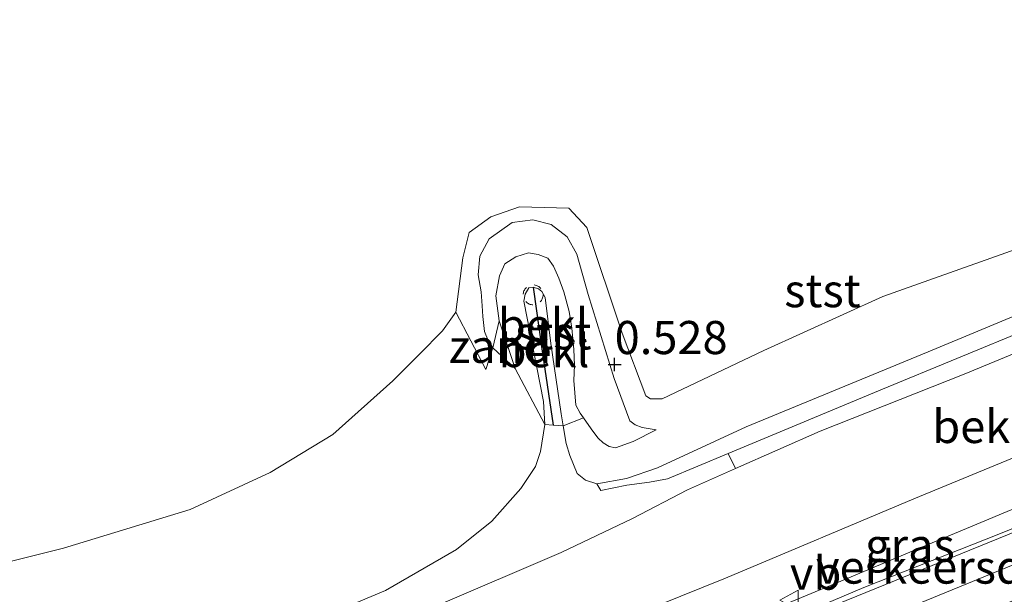
# Model space of a CAD drawing. Units: metres. Extents: x 119999 to 130006, y 437499 to 443750.
# Drawn here: x 121462 to 121536, y 439112 to 439156 of the extents above; entities that cross this region are included whole.
import ezdxf
from ezdxf.enums import TextEntityAlignment as Align

# ---------------------------------------------------------------- set-up
doc = ezdxf.new("R2010")
doc.units = ezdxf.units.M
doc.linetypes.add('VW-6060_STREEP', pattern=[1.2, 0.6, -0.6])
doc.layers.get('0').update_dxf_attribs({"lineweight": 25})
doc.layers.add('B-ME-GW-HOOGTEPUNT-S-B1', color=10, linetype='Continuous')
doc.layers.add('B-ME-VV-KRIBBEN-L-B1', color=10, linetype='Continuous')
for name, color, linetype, lineweight in [('B-ME-GW-KRUINLIJN-L-B1', 93, 'Continuous', 18), ('B-ME-GW-TEENLIJN-L-B1', 93, 'Continuous', 18), ('B-ME-IE-GRASLAND-GV-B6', 93, 'Continuous', 18), ('B-ME-IE-GRONDWERKLIJN-GROND_NIETINGERICHT-GV-B6', 253, 'Continuous', 18), ('B-ME-OB-BEKLEDING-GV-B6', 253, 'Continuous', 18), ('B-ME-OB-WATERLIJN-L-B1', 133, 'OB-WATERLIJN', 18), ('B-ME-OG-WATER-GV-B6', 153, 'Continuous', 18), ('B-ME-VH-DREMPEL-GV-B6', 8, 'Continuous', 18), ('B-ME-VH-VERH_SOORT-BITUMEN-GV-B6', 8, 'IE-TERREINAFSCHEIDING-NATUURLIJK-HOUTWAL', 18), ('B-ME-VW-MARKERING-BEBAKENING-S-B1', 255, 'VW-6060_STREEP', 18), ('B-ME-VW-MEUBILAIR_WEGMEUBILAIR-VERKEERSBORD-S-B1', 8, 'Continuous', 18)]:
    doc.layers.add(name, color=color, linetype=linetype, lineweight=lineweight)
doc.styles.add('NLCS-ISO', font='NLCS-ISO.TTF')
doc.linetypes.add('IE-TERREINAFSCHEIDING-NATUURLIJK-HOUTWAL', pattern='A,7,-1.5,[67,NLCS.SHX,S=0.75,R=45,X=0,Y=0],-1.5,7,-1.5,[70,NLCS.SHX,S=0.75,R=0,X=0,Y=0],-1.5', length=20)
doc.linetypes.add('OB-WATERLIJN', pattern='A,10,[32,NLCS.SHX,S=2,R=0,X=0,Y=0],-12', length=22)

# ---------------------------------------------------------------- blocks, each defined once
blk = doc.blocks.new('hoogtepunt')
for p, q in [((-0.5, 0), (0.5, 0)), ((0, 0.5), (0, -0.5))]:
    blk.add_line(p, q)
blk = doc.blocks.new('dtb')
blk.add_circle((0, 0), 0.75)
blk = doc.blocks.new('verkeersbord')
for p, q in [((0, 0.75), (-0.75, -0.625)), ((0.75, -0.625), (0, 0.75)), ((-0.75, -0.625), (0.75, -0.625))]:
    blk.add_line(p, q)

msp = doc.modelspace()

# ---------------------------------------------------------------- linework, layer by layer
at = {"layer": 'B-ME-GW-KRUINLIJN-L-B1'}
msp.add_line((121499.413, 439129.253, 0.766), (121497.722, 439130.807, 0.549), dxfattribs=at)
for points in [[(121505.577, 439120.559, 1.766), (121507.796, 439120.958, 1.59), (121510.152, 439121.769, 1.471), (121516.828, 439124.862, 1.467), (121530.546, 439130.518, 1.438), (121542.686, 439135.585, 1.438), (121553.047, 439140.062, 1.451), (121561.843, 439143.509, 1.291), (121566.667, 439145.66, 1.311), (121573.046, 439147.711, 1.291), (121578.932, 439149.433, 1.332), (121585.818, 439151.254, 1.332), (121592.217, 439153.114, 1.229), (121600.308, 439155.041, 1.287), (121602.79, 439155.585, 1.283)], [(121455.759, 439086.954, 5.882), (121462.161, 439088.949, 5.898), (121467.57, 439090.736, 5.869), (121472.383, 439092.502, 5.812), (121477.809, 439094.438, 5.796), (121483.565, 439096.563, 5.791), (121490.28, 439099.256, 5.853), (121498.559, 439102.695, 5.865), (121508.159, 439106.684, 5.89), (121515.777, 439109.822, 5.939), (121523.191, 439112.871, 5.943), (121529.48, 439115.512, 5.935), (121536.514, 439118.477, 5.902), (121544.646, 439121.778, 5.873), (121551.537, 439124.57, 5.89), (121558.217, 439127.306, 5.894), (121563.528, 439129.308, 5.836), (121568.92, 439131.228, 5.812), (121574.899, 439133.274, 5.767), (121582.248, 439135.554, 5.734), (121588.469, 439137.353, 5.726), (121595.962, 439139.476, 5.693), (121603.467, 439141.383, 5.686)], [(121497.722, 439130.807, 0.549), (121497.377, 439131.366, 0.516), (121497.093, 439132.06, 0.516), (121496.979, 439133.17, 0.516), (121496.921, 439133.996, 0.516), (121496.837, 439135.056, 0.516), (121496.62, 439136.317, 0.504), (121496.741, 439137.726, 0.479), (121497.45, 439139.043, 0.475), (121499.174, 439140.276, 0.528), (121500.741, 439140.484, 0.553), (121502.118, 439140.133, 0.553), (121503.319, 439139.189, 0.594), (121504.059, 439137.889, 0.594), (121504.909, 439134.844, 0.577), (121506.874, 439128.505, 0.676), (121508.046, 439125.317, 0.664), (121508.448, 439125.012, 0.659), (121508.982, 439124.793, 0.655), (121510.032, 439124.641, 0.639)], [(121503.028, 439124.922, 1.49), (121502.871, 439125.848, 1.414), (121502.084, 439131.137, 1.34), (121501.673, 439134.614, 1.344), (121501.413, 439135.061, 1.344), (121501.154, 439135.261, 1.344), (121500.763, 439135.395, 1.344), (121500.444, 439135.341, 1.344), (121500.16, 439134.876, 1.336), (121500.067, 439134.344, 1.336), (121501.554, 439126.762, 1.508), (121501.644, 439125.025, 1.5)], [(121405.986, 439097.106, 1.442), (121407.248, 439096.24, 1.459), (121408.95, 439095.439, 1.467), (121410.982, 439094.753, 1.508), (121413.47, 439093.768, 1.606), (121416.499, 439092.922, 1.721), (121419.454, 439092.455, 1.828), (121421.704, 439092.236, 1.901), (121423.85, 439092.142, 1.963), (121427.156, 439092.147, 1.988), (121430.33, 439092.712, 1.951), (121436.851, 439094.321, 1.988), (121444.425, 439096.799, 1.967), (121454.58, 439099.512, 1.848), (121469.453, 439104.163, 1.766), (121479.123, 439108.099, 1.647), (121489.633, 439112.513, 1.672), (121494.971, 439115.587, 1.778), (121497.635, 439117.726, 1.84), (121499.83, 439120.21, 1.746), (121500.932, 439121.869, 1.705), (121501.319, 439122.988, 1.635), (121501.644, 439125.025, 1.5)], [(121503.028, 439124.922, 1.49), (121503.253, 439123.595, 1.598), (121503.535, 439122.701, 1.672), (121504.084, 439121.34, 1.774), (121504.718, 439120.824, 1.807), (121505.577, 439120.559, 1.766)], [(121454.297, 439082.907, 6.111), (121462.942, 439085.316, 6.078), (121470.938, 439087.888, 6.148), (121480.198, 439091.293, 6.054), (121488.72, 439094.817, 6.066), (121497.782, 439098.345, 6.087), (121524.398, 439109.29, 6.164), (121546.467, 439118.33, 6.078)]]:
    msp.add_polyline3d(points, dxfattribs=at)
at = {"layer": 'B-ME-GW-TEENLIJN-L-B1'}
msp.add_line((121499.413, 439129.253, 0.766), (121498.207, 439132.862, 0.635), dxfattribs=at)
for points in [[(121516.027, 439121.709, 1.549), (121522.415, 439124.535, 1.492), (121533.261, 439128.833, 1.533), (121541.241, 439132.115, 1.533), (121549.829, 439135.578, 1.504), (121555.601, 439137.989, 1.528), (121561.703, 439140.459, 1.528), (121566.424, 439142.169, 1.434), (121572.43, 439144.16, 1.451), (121578.976, 439146.065, 1.541), (121584.515, 439147.67, 1.446), (121591.49, 439149.641, 1.422), (121597.642, 439151.263, 1.487), (121602.936, 439152.524, 1.473)], [(121498.207, 439132.862, 0.635), (121497.958, 439134.735, 0.639), (121498.223, 439136.261, 0.582), (121498.637, 439137.149, 0.561), (121499.457, 439137.689, 0.557), (121500.417, 439137.983, 0.557), (121501.148, 439137.863, 0.557), (121501.88, 439137.588, 0.553), (121502.298, 439136.992, 0.545), (121502.707, 439136.083, 0.545), (121503.088, 439135.048, 0.553), (121503.485, 439133.563, 0.565), (121503.674, 439132.312, 0.598), (121503.828, 439130.692, 0.618), (121503.871, 439129.505, 0.623), (121503.827, 439128.345, 0.639), (121503.992, 439126.481, 0.692), (121504.308, 439125.896, 0.791), (121504.565, 439125.531, 0.819)], [(121504.565, 439125.531, 0.819), (121504.788, 439125.215, 0.844), (121505.267, 439124.517, 0.889), (121505.664, 439123.988, 0.918), (121506.034, 439123.639, 0.942), (121506.501, 439123.38, 0.942), (121506.985, 439123.273, 0.922), (121508.306, 439123.759, 0.868), (121510.032, 439124.641, 0.639)], [(121453.51, 439096.537, 2.086), (121455.192, 439097.086, 2.049), (121462.338, 439099.342, 2.065), (121472.795, 439103.356, 1.86), (121484.419, 439107.749, 1.914), (121493.43, 439111.31, 1.983), (121502.869, 439115.379, 1.897), (121508.261, 439117.942, 1.754), (121512.391, 439120.1, 1.582), (121516.027, 439121.709, 1.549)]]:
    msp.add_polyline3d(points, dxfattribs=at)
at = {"layer": 'B-ME-IE-GRASLAND-GV-B6'}
for points in [[(121536.514, 439118.477, 5.902), (121529.48, 439115.512, 5.935), (121523.191, 439112.871, 5.943), (121515.777, 439109.822, 5.939), (121508.159, 439106.684, 5.89), (121498.559, 439102.695, 5.865), (121490.28, 439099.256, 5.853), (121483.565, 439096.563, 5.791), (121477.809, 439094.438, 5.796), (121472.383, 439092.502, 5.812), (121467.57, 439090.736, 5.869), (121462.161, 439088.949, 5.898), (121455.759, 439086.954, 5.882), (121454.876, 439090.834, 4.562), (121459.98, 439092.258, 4.492), (121470.201, 439095.342, 4.521), (121478.994, 439098.586, 4.582), (121486.249, 439101.475, 4.5), (121493.386, 439104.501, 4.435), (121503.353, 439108.62, 4.443), (121515.263, 439113.423, 4.463), (121529.471, 439119.419, 4.472), (121543.81, 439125.332, 4.496)], [(121548.632, 439121.943, 5.886), (121536.019, 439116.805, 5.955), (121525.695, 439112.724, 5.923), (121516.092, 439108.657, 5.951), (121508.438, 439105.476, 5.939), (121500.214, 439102.076, 5.894), (121492.251, 439098.959, 5.898), (121484.564, 439095.865, 5.918), (121478.439, 439093.451, 5.906), (121473.179, 439091.596, 5.955), (121468.39, 439089.856, 5.955), (121464.124, 439088.464, 5.98), (121459.261, 439086.872, 5.98)], [(121455.759, 439086.954, 5.882), (121462.161, 439088.949, 5.898), (121467.57, 439090.736, 5.869), (121472.383, 439092.502, 5.812), (121477.809, 439094.438, 5.796), (121483.565, 439096.563, 5.791), (121490.28, 439099.256, 5.853), (121498.559, 439102.695, 5.865), (121508.159, 439106.684, 5.89), (121515.777, 439109.822, 5.939), (121523.191, 439112.871, 5.943), (121529.48, 439115.512, 5.935), (121536.514, 439118.477, 5.902)]]:
    msp.add_polyline3d(points, dxfattribs=at)
at = {"layer": 'B-ME-IE-GRONDWERKLIJN-GROND_NIETINGERICHT-GV-B6'}
for points in [[(121453.553, 439112.747, 0.012), (121465.339, 439115.699, 0.012), (121474.891, 439118.614, 0.012), (121480.933, 439121.403, 0.012), (121485.655, 439124.281, 0.012), (121490.177, 439128.321, 0.012), (121492.195, 439130.339, 0.012), (121493.935, 439132.094, 0.012), (121494.929, 439133.519, 0.012), (121497.186, 439129.188, 0.549), (121497.722, 439130.807, 0.549), (121499.413, 439129.253, 0.766), (121501.644, 439125.025, 1.5), (121501.319, 439122.988, 1.635), (121500.932, 439121.869, 1.705), (121499.83, 439120.21, 1.746), (121497.635, 439117.726, 1.84), (121494.971, 439115.587, 1.778), (121489.633, 439112.513, 1.672), (121479.123, 439108.099, 1.647), (121469.453, 439104.163, 1.766), (121454.58, 439099.512, 1.848)], [(121497.722, 439130.807, 0.549), (121498.207, 439132.862, 0.635), (121499.413, 439129.253, 0.766), (121497.722, 439130.807, 0.549)], [(121479.123, 439108.099, 1.647), (121489.633, 439112.513, 1.672), (121494.971, 439115.587, 1.778), (121497.635, 439117.726, 1.84), (121499.83, 439120.21, 1.746), (121500.932, 439121.869, 1.705), (121501.319, 439122.988, 1.635), (121501.644, 439125.025, 1.5), (121502.263, 439124.979, 1.496), (121503.028, 439124.922, 1.49), (121503.253, 439123.595, 1.598), (121503.535, 439122.701, 1.672), (121504.084, 439121.34, 1.774), (121504.718, 439120.824, 1.807), (121505.577, 439120.559, 1.766), (121505.875, 439120.062, 1.579), (121507.824, 439120.464, 1.565), (121509.549, 439120.685, 1.512), (121510.897, 439120.928, 1.479), (121515.477, 439122.851, 1.446), (121516.027, 439121.709, 1.549), (121512.391, 439120.1, 1.582), (121508.261, 439117.942, 1.754), (121502.869, 439115.379, 1.897), (121493.43, 439111.31, 1.983)]]:
    msp.add_polyline3d(points, dxfattribs=at)
at = {"layer": 'B-ME-OB-BEKLEDING-GV-B6'}
for points in [[(121542.686, 439135.585, 1.438), (121530.546, 439130.518, 1.438), (121516.828, 439124.862, 1.467), (121510.152, 439121.769, 1.471), (121507.796, 439120.958, 1.59), (121505.577, 439120.559, 1.766), (121504.718, 439120.824, 1.807), (121504.084, 439121.34, 1.774), (121503.535, 439122.701, 1.672), (121503.253, 439123.595, 1.598), (121503.028, 439124.922, 1.49), (121504.565, 439125.531, 0.819), (121504.788, 439125.215, 0.844), (121505.267, 439124.517, 0.889), (121505.664, 439123.988, 0.918), (121506.034, 439123.639, 0.942), (121506.501, 439123.38, 0.942), (121506.985, 439123.273, 0.922), (121508.306, 439123.759, 0.868), (121510.032, 439124.641, 0.639), (121508.982, 439124.793, 0.655), (121508.448, 439125.012, 0.659), (121508.046, 439125.317, 0.664), (121506.874, 439128.505, 0.676), (121504.909, 439134.844, 0.577), (121504.059, 439137.889, 0.594), (121503.319, 439139.189, 0.594), (121502.118, 439140.133, 0.553), (121500.741, 439140.484, 0.553), (121499.174, 439140.276, 0.528), (121497.45, 439139.043, 0.475), (121496.741, 439137.726, 0.479), (121496.62, 439136.317, 0.504), (121496.837, 439135.056, 0.516), (121496.921, 439133.996, 0.516), (121496.979, 439133.17, 0.516), (121497.093, 439132.06, 0.516), (121497.377, 439131.366, 0.516), (121497.722, 439130.807, 0.549), (121497.186, 439129.188, 0.549), (121494.929, 439133.519, 0.012), (121495.466, 439137.622, 0.012), (121495.941, 439139.523, 0.012), (121497.582, 439140.709, 0.012), (121499.727, 439141.465, 0.012), (121503.449, 439141.359, 0.012), (121504.809, 439139.896, 0.012), (121507.469, 439131.923, 0.012), (121509.269, 439127.199, 0.012), (121509.6, 439126.98, 0.012), (121510.485, 439126.981, 0.012), (121518.16, 439130.607, 0.012), (121527.134, 439134.686, 0.012), (121537.965, 439138.534, 0.012)], [(121497.722, 439130.807, 0.549), (121497.377, 439131.366, 0.516), (121497.093, 439132.06, 0.516), (121496.979, 439133.17, 0.516), (121496.921, 439133.996, 0.516), (121496.837, 439135.056, 0.516), (121496.62, 439136.317, 0.504), (121496.741, 439137.726, 0.479), (121497.45, 439139.043, 0.475), (121499.174, 439140.276, 0.528), (121500.741, 439140.484, 0.553), (121502.118, 439140.133, 0.553), (121503.319, 439139.189, 0.594), (121504.059, 439137.889, 0.594), (121504.909, 439134.844, 0.577), (121506.874, 439128.505, 0.676), (121508.046, 439125.317, 0.664), (121508.448, 439125.012, 0.659), (121508.982, 439124.793, 0.655), (121510.032, 439124.641, 0.639), (121508.306, 439123.759, 0.868), (121506.985, 439123.273, 0.922), (121506.501, 439123.38, 0.942), (121506.034, 439123.639, 0.942), (121505.664, 439123.988, 0.918), (121505.267, 439124.517, 0.889), (121504.788, 439125.215, 0.844), (121504.565, 439125.531, 0.819), (121504.308, 439125.896, 0.791), (121503.992, 439126.481, 0.692), (121503.827, 439128.345, 0.639), (121503.871, 439129.505, 0.623), (121503.828, 439130.692, 0.618), (121503.674, 439132.312, 0.598), (121503.485, 439133.563, 0.565), (121503.088, 439135.048, 0.553), (121502.707, 439136.083, 0.545), (121502.298, 439136.992, 0.545), (121501.88, 439137.588, 0.553), (121501.148, 439137.863, 0.557), (121500.417, 439137.983, 0.557), (121499.457, 439137.689, 0.557), (121498.637, 439137.149, 0.561), (121498.223, 439136.261, 0.582), (121497.958, 439134.735, 0.639), (121498.207, 439132.862, 0.635), (121497.722, 439130.807, 0.549)], [(121498.207, 439132.862, 0.635), (121497.958, 439134.735, 0.639), (121498.223, 439136.261, 0.582), (121498.637, 439137.149, 0.561), (121499.457, 439137.689, 0.557), (121500.417, 439137.983, 0.557), (121501.148, 439137.863, 0.557), (121501.88, 439137.588, 0.553), (121502.298, 439136.992, 0.545), (121502.707, 439136.083, 0.545), (121503.088, 439135.048, 0.553), (121503.485, 439133.563, 0.565), (121503.674, 439132.312, 0.598), (121503.828, 439130.692, 0.618), (121503.871, 439129.505, 0.623), (121503.827, 439128.345, 0.639), (121503.992, 439126.481, 0.692), (121504.308, 439125.896, 0.791), (121504.565, 439125.531, 0.819), (121503.028, 439124.922, 1.49), (121502.871, 439125.848, 1.414), (121502.084, 439131.137, 1.34), (121501.673, 439134.614, 1.344), (121501.413, 439135.061, 1.344), (121501.154, 439135.261, 1.344), (121500.763, 439135.395, 1.344), (121500.444, 439135.341, 1.344), (121500.16, 439134.876, 1.336), (121500.067, 439134.344, 1.336), (121501.554, 439126.762, 1.508), (121501.644, 439125.025, 1.5), (121499.413, 439129.253, 0.766), (121498.207, 439132.862, 0.635)], [(121503.028, 439124.922, 1.49), (121502.263, 439124.979, 1.496), (121501.644, 439125.025, 1.5), (121501.554, 439126.762, 1.508), (121500.067, 439134.344, 1.336), (121500.16, 439134.876, 1.336), (121500.444, 439135.341, 1.344), (121500.763, 439135.395, 1.344), (121501.154, 439135.261, 1.344), (121501.413, 439135.061, 1.344), (121501.673, 439134.614, 1.344), (121502.084, 439131.137, 1.34), (121502.871, 439125.848, 1.414), (121503.028, 439124.922, 1.49)], [(121538.319, 439132.315, 1.438), (121527.12, 439127.687, 1.446), (121515.477, 439122.851, 1.446), (121510.897, 439120.928, 1.479), (121509.549, 439120.685, 1.512), (121507.824, 439120.464, 1.565), (121505.875, 439120.062, 1.579), (121505.577, 439120.559, 1.766), (121507.796, 439120.958, 1.59), (121510.152, 439121.769, 1.471), (121516.828, 439124.862, 1.467), (121530.546, 439130.518, 1.438), (121542.686, 439135.585, 1.438)], [(121541.241, 439132.115, 1.533), (121533.261, 439128.833, 1.533), (121522.415, 439124.535, 1.492), (121516.027, 439121.709, 1.549), (121515.477, 439122.851, 1.446), (121527.12, 439127.687, 1.446), (121538.319, 439132.315, 1.438)], [(121543.81, 439125.332, 4.496), (121529.471, 439119.419, 4.472), (121515.263, 439113.423, 4.463), (121503.353, 439108.62, 4.443), (121493.386, 439104.501, 4.435), (121486.249, 439101.475, 4.5), (121478.994, 439098.586, 4.582), (121470.201, 439095.342, 4.521), (121459.98, 439092.258, 4.492), (121454.876, 439090.834, 4.562), (121453.51, 439096.537, 2.086), (121455.192, 439097.086, 2.049), (121462.338, 439099.342, 2.065), (121472.795, 439103.356, 1.86), (121484.419, 439107.749, 1.914), (121493.43, 439111.31, 1.983), (121502.869, 439115.379, 1.897), (121508.261, 439117.942, 1.754), (121512.391, 439120.1, 1.582), (121516.027, 439121.709, 1.549), (121522.415, 439124.535, 1.492), (121533.261, 439128.833, 1.533), (121541.241, 439132.115, 1.533)]]:
    msp.add_polyline3d(points, dxfattribs=at)
at = {"layer": 'B-ME-OB-WATERLIJN-L-B1'}
msp.add_polyline3d([(121537.965, 439138.534, 0.012), (121527.134, 439134.686, 0.012), (121518.16, 439130.607, 0.012), (121510.485, 439126.981, 0.012), (121509.6, 439126.98, 0.012), (121509.269, 439127.199, 0.012), (121507.469, 439131.923, 0.012), (121504.809, 439139.896, 0.012), (121503.449, 439141.359, 0.012), (121499.727, 439141.465, 0.012), (121497.582, 439140.709, 0.012), (121495.941, 439139.523, 0.012), (121495.466, 439137.622, 0.012), (121494.929, 439133.519, 0.012), (121493.935, 439132.094, 0.012), (121492.195, 439130.339, 0.012), (121490.177, 439128.321, 0.012), (121485.655, 439124.281, 0.012), (121480.933, 439121.403, 0.012), (121474.891, 439118.614, 0.012), (121465.339, 439115.699, 0.012), (121453.553, 439112.747, 0.012)], dxfattribs=at)
at = {"layer": 'B-ME-OG-WATER-GV-B6'}
msp.add_polyline3d([(121537.965, 439138.534, 0.012), (121527.134, 439134.686, 0.012), (121518.16, 439130.607, 0.012), (121510.485, 439126.981, 0.012), (121509.6, 439126.98, 0.012), (121509.269, 439127.199, 0.012), (121507.469, 439131.923, 0.012), (121504.809, 439139.896, 0.012), (121503.449, 439141.359, 0.012), (121499.727, 439141.465, 0.012), (121497.582, 439140.709, 0.012), (121495.941, 439139.523, 0.012), (121495.466, 439137.622, 0.012), (121494.929, 439133.519, 0.012), (121493.935, 439132.094, 0.012), (121492.195, 439130.339, 0.012), (121490.177, 439128.321, 0.012), (121485.655, 439124.281, 0.012), (121480.933, 439121.403, 0.012), (121474.891, 439118.614, 0.012), (121465.339, 439115.699, 0.012), (121453.553, 439112.747, 0.012)], dxfattribs=at)
at = {"layer": 'B-ME-VH-DREMPEL-GV-B6'}
msp.add_polyline3d([(121542.344, 439119.079, 6.049), (121544.145, 439114.66, 6.105), (121525.496, 439107.057, 6.04), (121523.695, 439111.476, 5.984), (121542.344, 439119.079, 6.049)], dxfattribs=at)
at = {"layer": 'B-ME-VH-VERH_SOORT-BITUMEN-GV-B6'}
msp.add_polyline3d([(121459.261, 439086.872, 5.98), (121464.124, 439088.464, 5.98), (121468.39, 439089.856, 5.955), (121473.179, 439091.596, 5.955), (121478.439, 439093.451, 5.906), (121484.564, 439095.865, 5.918), (121492.251, 439098.959, 5.898), (121500.214, 439102.076, 5.894), (121508.438, 439105.476, 5.939), (121516.092, 439108.657, 5.951), (121525.695, 439112.724, 5.923), (121536.019, 439116.805, 5.955), (121548.632, 439121.943, 5.886)], dxfattribs=at)
at = {"layer": 'B-ME-VV-KRIBBEN-L-B1'}
msp.add_polyline3d([(121500.763, 439135.395, 1.344), (121501.467, 439130.4, 1.389), (121502.263, 439124.979, 1.496)], dxfattribs=at)

# ---------------------------------------------------------------- block references
at = {"layer": 'B-ME-GW-HOOGTEPUNT-S-B1', "rotation": 90}
msp.add_blockref('hoogtepunt', (121506.909, 439129.564, 0.528), dxfattribs=at)
msp.add_blockref('hoogtepunt', (121506.909, 439129.564, 0.528), dxfattribs=at)
at = {"layer": 'B-ME-VW-MARKERING-BEBAKENING-S-B1', "rotation": 90}
msp.add_blockref('dtb', (121500.763, 439134.816, 1.36), dxfattribs=at)
at = {"layer": 'B-ME-VW-MEUBILAIR_WEGMEUBILAIR-VERKEERSBORD-S-B1', "rotation": 90}
msp.add_blockref('verkeersbord', (121520.121, 439111.779, 5.714), dxfattribs=at)

# ---------------------------------------------------------------- texts
at = {"layer": 'B-ME-GW-HOOGTEPUNT-S-B1', "ltscale": 0.2, "style": 'NLCS-ISO'}
msp.add_text('0.528', height=2.5, dxfattribs=at).set_placement((121506.909, 439129.564, 0.528), align=Align.BOTTOM_LEFT)
msp.add_text('0.528', height=2.5, dxfattribs=at).set_placement((121506.909, 439129.564, 0.528), align=Align.BOTTOM_LEFT)
at = {"layer": 'B-ME-IE-GRASLAND-GV-B6', "ltscale": 0.2, "style": 'NLCS-ISO'}
msp.add_text('gras', height=2.5, dxfattribs=at).set_placement((121529.1715, 439115.926), align=Align.MIDDLE_CENTER)
at = {"layer": 'B-ME-IE-GRONDWERKLIJN-GROND_NIETINGERICHT-GV-B6', "ltscale": 0.2, "style": 'NLCS-ISO'}
msp.add_text('zand', height=2.5, dxfattribs=at).set_placement((121498.266, 439130.9322), align=Align.MIDDLE_CENTER)
at = {"layer": 'B-ME-OB-BEKLEDING-GV-B6', "ltscale": 0.2, "style": 'NLCS-ISO'}
for s, p in [('stst', (121522.5829, 439135.1332)), ('bekl', (121501.5165, 439132.5236)), ('stst', (121502.2825, 439131.9528)), ('bekl', (121501.5819, 439130.6062)), ('bekl', (121534.285, 439124.8828))]:
    msp.add_text(s, height=2.5, dxfattribs=at).set_placement(p, align=Align.MIDDLE_CENTER)
at = {"layer": 'B-ME-VH-DREMPEL-GV-B6', "ltscale": 0.2, "style": 'NLCS-ISO'}
msp.add_text('verkeersdrempel', height=2.5, dxfattribs=at).set_placement((121535.6048, 439114.2702), align=Align.MIDDLE_CENTER)
at = {"layer": 'B-ME-VW-MEUBILAIR_WEGMEUBILAIR-VERKEERSBORD-S-B1', "ltscale": 0.2, "style": 'NLCS-ISO'}
msp.add_text('vb', height=2.5, dxfattribs=at).set_placement((121520.121, 439111.779, 5.714), align=Align.BOTTOM_LEFT)

doc.saveas('drawing.dxf')
